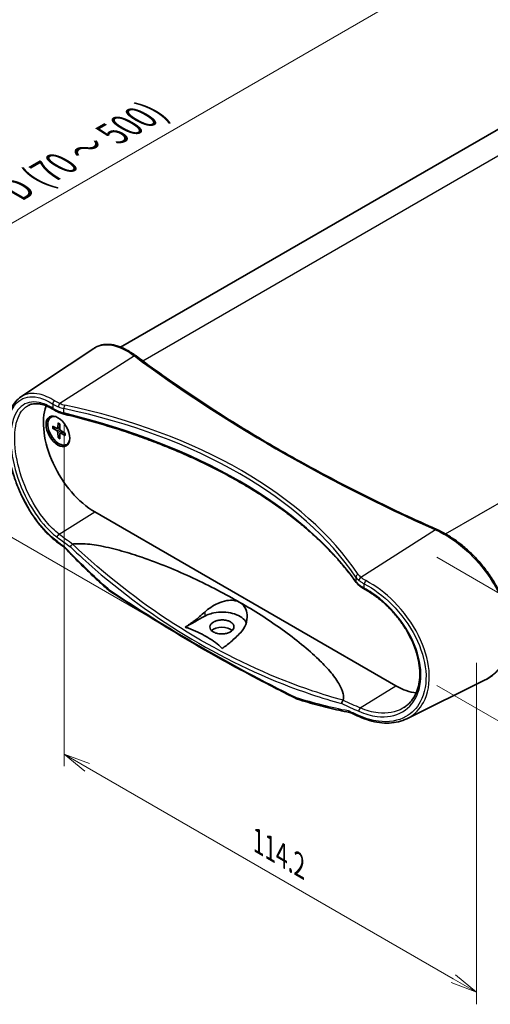
# Model space of a CAD drawing. Units: millimetres. Extents: x 0 to 3744, y 0 to 843.
# Drawn here: x 132 to 220, y 283 to 468 of the extents above; entities that cross this region are included whole.
import ezdxf

# ---------------------------------------------------------------- set-up
doc = ezdxf.new("R2010")
doc.units = ezdxf.units.MM
doc.header["$LTSCALE"] = 2
doc.layers.get('Defpoints').update_dxf_attribs({"lineweight": 25})
for name, color, linetype, lineweight in [('Dimension (ISO)', 7, 'Continuous', 18), ('Visible (ISO)', 7, 'Continuous', 35), ('Visible Narrow (ISO)', 7, 'Continuous', 25)]:
    doc.layers.add(name, color=color, linetype=linetype, lineweight=lineweight)
doc.styles.add('Note Text (TK)', font='MS PGothic.ttf')
doc.dimstyles.new('Default - Method 1b (TK)', dxfattribs={"dimscale": 2, "dimtxt": 2.5, "dimasz": 2.5, "dimexe": 1, "dimexo": 1.5, "dimgap": 1, "dimtad": 1, "dimrnd": 1e-08, "dimdsep": 46, "dimtxsty": 'Note Text (TK)', "dimblk": 'OPEN', "dimcen": 0.09, "dimdle": 5, "dimclrd": 100, "dimclre": 100, "dimclrt": 7, "dimadec": 1, "dimazin": 1, "dimtfac": 1, "dimtmove": 0, "dimatfit": 3, "dimldrblk": 'OPEN', "dimfxl": 1, "dimtolj": 1, "dimlwd": -1, "dimlwe": -1, "dimarcsym": 0})

# ---------------------------------------------------------------- blocks, each defined once
blk = doc.blocks.new('_Open')
at = {"color": 0, "linetype": 'ByBlock', "lineweight": -2}
for p, q in [((-1, 0.167), (0, 0)), ((-1, -0.167), (0, 0)), ((0, 0), (-1, 0))]:
    blk.add_line(p, q, dxfattribs=at)
blk = doc.blocks.new('*D8')
at = {"layer": 'Defpoints', "color": 0}
for p in [(140.12, 395.03), (217.55, 350.33), (217.55, 285.01)]:
    blk.add_point(p, dxfattribs=at)
at = {"layer": 'Dimension (ISO)', "color": 100}
for p, q in [((140.12, 391.57), (140.12, 327.41)), ((217.55, 346.87), (217.55, 282.7)), ((144.45, 327.21), (213.22, 287.51))]:
    blk.add_line(p, q, dxfattribs=at)
at = {"layer": 'Dimension (ISO)', "color": 100, "xscale": 5, "yscale": 5, "zscale": 5}
for p, rotation in [((140.12, 329.71), 150), ((217.55, 285.01), 330)]:
    blk.add_blockref('_Open', p, dxfattribs=dict(at, rotation=rotation))
at = {"layer": 'Dimension (ISO)', "color": 7, "insert": (175.7, 313.84), "char_height": 5, "attachment_point": 4, "rotation": 330, "style": 'Note Text (TK)'}
blk.add_mtext('\\A1;{\\Q-30.000;\\W0.816;\\H0.816x; \\fＭＳ Ｐゴシック|b0|i0;114.2}', dxfattribs=at)
blk = doc.blocks.new('*D9')
at = {"layer": 'Defpoints', "color": 0}
for p in [(207.12, 368.4), (207.12, 344.31), (243.89, 323.08)]:
    blk.add_point(p, dxfattribs=at)
at = {"layer": 'Dimension (ISO)', "color": 100}
for p, q in [((210.12, 366.66), (245.89, 346.01)), ((210.12, 342.58), (245.89, 321.93)), ((243.89, 342.17), (243.89, 328.08))]:
    blk.add_line(p, q, dxfattribs=at)
at = {"layer": 'Dimension (ISO)', "color": 100, "xscale": 5, "yscale": 5, "zscale": 5}
for p, rotation in [((243.89, 347.17), 90), ((243.89, 323.08), 270)]:
    blk.add_blockref('_Open', p, dxfattribs=dict(at, rotation=rotation))
at = {"layer": 'Dimension (ISO)', "color": 7, "insert": (239.85, 329.22), "char_height": 5, "attachment_point": 4, "rotation": 90, "style": 'Note Text (TK)'}
blk.add_mtext('\\A1;{\\Q30.000;\\W0.816;\\H0.816x; \\fＭＳ Ｐゴシック|b0|i0;35.6}', dxfattribs=at)
blk = doc.blocks.new('*D10')
at = {"layer": 'Defpoints', "color": 0}
for p in [(302.58, 429.31), (79.13, 399.91), (165.4, 350.11)]:
    blk.add_point(p, dxfattribs=at)
at = {"layer": 'Dimension (ISO)', "color": 100}
for p, q in [((299.58, 431.04), (214.31, 480.27)), ((211.98, 476.61), (83.46, 402.41)), ((162.4, 351.84), (77.13, 401.07))]:
    blk.add_line(p, q, dxfattribs=at)
at = {"layer": 'Dimension (ISO)', "color": 100, "xscale": 5, "yscale": 5, "zscale": 5}
for p, rotation in [((216.31, 479.11), 30.00000000000005), ((79.13, 399.91), 210)]:
    blk.add_blockref('_Open', p, dxfattribs=dict(at, rotation=rotation))
at = {"layer": 'Dimension (ISO)', "color": 7, "insert": (129.98, 435.14), "char_height": 5, "attachment_point": 4, "rotation": 30, "style": 'Note Text (TK)'}
blk.add_mtext('\\A1;{\\Q-30.000;\\W0.816;\\H0.816x; \\fMS PGothic|b0|i0;{\\H4.9800;D (70 ～ 500)}}', dxfattribs=at)

msp = doc.modelspace()

# ---------------------------------------------------------------- linework, layer by layer
at = {"layer": 'Visible (ISO)'}
for p, q in [((150.7245, 406.1456), (251.9852, 464.6084)), ((132.0039, 396.7956), (145.678, 405.9065)), ((137.6618, 392.98), (137.8032, 393.0616)), ((137.9398, 391.3104), (138.7808, 390.8618)), ((137.9398, 390.9222), (138.7808, 390.3996)), ((138.8879, 390.8531), (139.3249, 391.0931)), ((138.9687, 391.9044), (138.9366, 390.9518)), ((139.3049, 391.7103), (139.3369, 390.7207)), ((139.3829, 389.9957), (139.8092, 390.2541)), ((140.3338, 389.9282), (139.4927, 390.4508)), ((138.9687, 389.1401), (138.9366, 390.1297)), ((139.3049, 388.946), (139.3369, 389.8986)), ((140.3338, 389.54), (139.4927, 389.9886)), ((140.6118, 387.8704), (140.7532, 387.9521)), ((202.4515, 342.5134), (145.8829, 375.1732)), ((204.4914, 336.3539), (219.2111, 343.6368))]:
    msp.add_line(p, q, dxfattribs=at)
for centre, major_axis, ratio, start_param, end_param in [((145.8829, 386.3184), (-6.825, 11.8212), 0.57735027, 0.46494622, 2.35619449), ((139.1368, 390.4252), (1.475, -2.5548), 0.57735027, 2.61655978, 6.80821818), ((139.3068, 390.5234), (-1.575, 2.728), 0.57735027, 0.11247618, 0.67302783), ((139.2782, 390.5069), (-1.475, 2.5548), 0.57735027, 6.07359258, 6.28318531), ((138.7747, 391.0524), (0.1146, -0.1985), 0.57735027, 5.53588986, 7.03048076), ((138.7747, 390.2161), (-0.1146, 0.1985), 0.57735027, 3.96509353, 5.45968443), ((139.4989, 390.6343), (0.1146, -0.1985), 0.57735027, 3.96509353, 5.45968443), ((139.4989, 389.798), (-0.1146, 0.1985), 0.57735027, 5.53588986, 7.03048076), ((139.3068, 390.5234), (1.575, -2.728), 0.57735027, 5.61015748, 6.17070913), ((139.2782, 390.5069), (1.475, -2.5548), 0.57735027, 0, 0.20959273), ((397.6019, 472.7636), (-328.5261, 14.1765), 0.54768052, 0.68810771, 0.6939869), ((169.7585, 352.2155), (-2.264, 0), 0.57735027, 3.70293858, 5.73979386), ((202.4515, 353.6586), (6.825, -11.8212), 0.57735027, 5.49778714, 5.90248514), ((397.5479, 472.4997), (-328.4557, 14.4153), 0.54715297, 0.92679913, 0.93267863)]:
    msp.add_ellipse(centre, major_axis=major_axis, ratio=ratio, start_param=start_param, end_param=end_param, dxfattribs=at)
msp.add_ellipse((138.9533, 390.3193), major_axis=(-1.575, 2.728), ratio=0.57735027, dxfattribs=at)
for points, knots in [([(153.6322, 404.4834), (153.342, 404.7001), (153.0518, 404.902), (152.4729, 405.2748), (152.1842, 405.4458), (151.6098, 405.7555), (151.3241, 405.8942), (150.7569, 406.1382), (150.4754, 406.2435), (149.918, 406.4194), (149.642, 406.4899), (149.097, 406.5949), (148.8279, 406.6293), (148.2984, 406.6607), (148.0379, 406.6576), (147.5278, 406.6126), (147.2783, 406.5708), (146.7932, 406.4476), (146.5577, 406.3664), (146.104, 406.1651), (145.8859, 406.045), (145.678, 405.9065)], [0, 0, 0, 0, 0.13706619, 0.13706619, 0.27413238, 0.27413238, 0.41119857, 0.41119857, 0.54826477, 0.54826477, 0.68533096, 0.68533096, 0.82239715, 0.82239715, 0.95946334, 0.95946334, 1.09652953, 1.09652953, 1.23359572, 1.23359572, 1.37066192, 1.37066192, 1.37066192, 1.37066192]), ([(210.1049, 371.8797), (208.0022, 372.8153), (205.9196, 373.7671), (201.7957, 375.7023), (199.7544, 376.6857), (195.7144, 378.6837), (193.7157, 379.6982), (189.762, 381.7577), (187.807, 382.8028), (183.9419, 384.9227), (182.0318, 385.9976), (178.2577, 388.1766), (176.3936, 389.2807), (172.7126, 391.5175), (170.8957, 392.6502), (167.31, 394.9434), (165.5413, 396.104), (162.0531, 398.4523), (160.3337, 399.6401), (156.945, 402.0421), (155.2758, 403.2563), (153.6322, 404.4834)], [-0.121654569, -0.121654569, -0.121654569, -0.121654569, -0.097323655, -0.097323655, -0.072992741, -0.072992741, -0.048661828, -0.048661828, -0.024330914, -0.024330914, 0, 0, 0.024330914, 0.024330914, 0.048661828, 0.048661828, 0.072992741, 0.072992741, 0.097323655, 0.097323655, 0.121654569, 0.121654569, 0.121654569, 0.121654569]), ([(138.9013, 369.4466), (138.6284, 369.6459), (138.3569, 369.8597), (137.8178, 370.3152), (137.5502, 370.557), (137.0206, 371.0665), (136.7586, 371.3343), (136.2418, 371.894), (135.9871, 372.1858), (135.4864, 372.7915), (135.2405, 373.1054), (134.7588, 373.7526), (134.5232, 374.0861), (134.0634, 374.7702), (133.8394, 375.1209), (133.4041, 375.8369), (133.1929, 376.2022), (132.7846, 376.945), (132.5875, 377.3225), (132.2083, 378.0868), (132.0263, 378.4736), (131.6782, 379.2541), (131.5121, 379.6477), (131.1968, 380.439), (131.0475, 380.8367), (130.7664, 381.6338), (130.6346, 382.0331), (130.3889, 382.8307), (130.2751, 383.2291), (130.0659, 384.0224), (129.9706, 384.4174), (129.7987, 385.2018), (129.7222, 385.5912), (129.5884, 386.3623), (129.5311, 386.7439), (129.4359, 387.4974), (129.398, 387.8692), (129.3419, 388.6012), (129.3238, 388.9612), (129.3074, 389.6677), (129.3092, 390.0141), (129.333, 390.6914), (129.355, 391.0223), (129.4196, 391.6666), (129.4621, 391.98), (129.5678, 392.5874), (129.631, 392.8813), (129.7783, 393.4474), (129.8623, 393.7195), (130.0508, 394.2394), (130.1553, 394.4873), (130.4863, 395.165), (130.7393, 395.5634), (131.3186, 396.2592), (131.645, 396.5565), (132.0039, 396.7956)], [0, 0, 0, 0, 0.12807828, 0.12807828, 0.25628753, 0.25628753, 0.38453052, 0.38453052, 0.51271046, 0.51271046, 0.64074755, 0.64074755, 0.76857658, 0.76857658, 0.89614145, 0.89614145, 1.02338482, 1.02338482, 1.15025675, 1.15025675, 1.2767245, 1.2767245, 1.40276824, 1.40276824, 1.52837649, 1.52837649, 1.65355136, 1.65355136, 1.77832525, 1.77832525, 1.90275724, 1.90275724, 2.02692554, 2.02692554, 2.15092032, 2.15092032, 2.27484622, 2.27484622, 2.39882497, 2.39882497, 2.52297521, 2.52297521, 2.64739826, 2.64739826, 2.77214751, 2.77214751, 2.89717802, 2.89717802, 3.02227783, 3.02227783, 3.14697337, 3.14697337, 3.38136333, 3.38136333, 3.61575329, 3.61575329, 3.61575329, 3.61575329]), ([(133.3638, 395.1739), (133.6025, 395.2984), (133.8563, 395.3891), (134.3982, 395.5034), (134.6864, 395.5267), (135.2975, 395.5018), (135.6203, 395.4535), (136.2952, 395.2817), (136.6472, 395.1583), (137.3726, 394.8362), (137.7458, 394.6375), (138.1255, 394.4024)], [3.449530576, 3.449530576, 3.449530576, 3.449530576, 3.644839282, 3.644839282, 3.840147988, 3.840147988, 4.035456695, 4.035456695, 4.230765401, 4.230765401, 4.426074107, 4.426074107, 4.426074107, 4.426074107]), ([(138.1255, 394.4024), (138.1843, 394.3659), (138.245, 394.3299), (138.3699, 394.2588), (138.4341, 394.2238), (138.5658, 394.1546), (138.6334, 394.1204), (138.7718, 394.0532), (138.8426, 394.02), (138.9872, 393.9548), (139.061, 393.9228), (139.1362, 393.8913)], [0, 0, 0, 0, 0.026225772, 0.026225772, 0.052451543, 0.052451543, 0.078677315, 0.078677315, 0.104903086, 0.104903086, 0.131128858, 0.131128858, 0.131128858, 0.131128858]), ([(139.1362, 393.8913), (139.1997, 393.8648), (139.264, 393.8391), (139.3945, 393.7896), (139.4606, 393.7658), (139.5944, 393.7199), (139.6621, 393.6978), (139.7989, 393.6556), (139.868, 393.6355), (140.0077, 393.597), (140.0782, 393.5787), (140.1492, 393.5614)], [0.16496996, 0.16496996, 0.16496996, 0.16496996, 0.212647944, 0.212647944, 0.260325928, 0.260325928, 0.308003913, 0.308003913, 0.355681897, 0.355681897, 0.403359881, 0.403359881, 0.403359881, 0.403359881]), ([(194.9759, 361.9364), (194.4835, 362.6292), (193.9661, 363.3174), (192.8823, 364.6829), (192.3159, 365.3603), (191.1349, 366.7033), (190.5203, 367.3688), (189.244, 368.687), (188.5822, 369.3395), (187.2125, 370.6306), (186.5046, 371.2691), (185.0438, 372.5309), (184.2909, 373.1542), (182.7413, 374.3846), (181.9446, 374.9916), (180.3087, 376.1885), (179.4695, 376.7783), (177.7499, 377.9396), (176.8696, 378.5111), (175.0692, 379.6349), (174.1492, 380.1872), (172.271, 381.2716), (171.3128, 381.8037), (169.3597, 382.8469), (168.3649, 383.358), (166.3402, 384.3581), (165.3104, 384.8473), (163.2174, 385.8028), (162.1543, 386.2691), (159.9964, 387.1784), (158.9017, 387.6212), (156.6825, 388.4827), (155.5581, 388.9013), (153.2812, 389.7135), (152.1288, 390.1071), (149.2152, 391.0592), (147.4378, 391.6016), (143.8309, 392.6267), (142.0014, 393.1094), (140.1492, 393.5614)], [-0.403359881, -0.403359881, -0.403359881, -0.403359881, -0.363023893, -0.363023893, -0.322687905, -0.322687905, -0.282351917, -0.282351917, -0.242015929, -0.242015929, -0.201679941, -0.201679941, -0.161343952, -0.161343952, -0.121007964, -0.121007964, -0.080671976, -0.080671976, -0.040335988, -0.040335988, 0, 0, 0.040335988, 0.040335988, 0.080671976, 0.080671976, 0.121007964, 0.121007964, 0.161343952, 0.161343952, 0.201679941, 0.201679941, 0.242015929, 0.242015929, 0.282351917, 0.282351917, 0.342855899, 0.342855899, 0.403359881, 0.403359881, 0.403359881, 0.403359881]), ([(138.039, 390.9064), (138.0293, 390.9046), (138.0183, 390.9037), (137.9967, 390.904), (137.9826, 390.9059), (137.9604, 390.9118), (137.9483, 390.9169), (137.9398, 390.9222)], [0.0328702525, 0.0328702525, 0.0328702525, 0.0328702525, 0.0357569059, 0.0357569059, 0.0393543079, 0.0393543079, 0.0429845807, 0.0429845807, 0.0429845807, 0.0429845807]), ([(138.9913, 391.8585), (138.9898, 391.859), (138.9885, 391.8597), (138.9814, 391.8638), (138.976, 391.8703), (138.97, 391.8844), (138.9684, 391.8947), (138.9687, 391.9044)], [0.03499020452, 0.03499020452, 0.03499020452, 0.03499020452, 0.03575690594, 0.03575690594, 0.03935430794, 0.03935430794, 0.04298458067, 0.04298458067, 0.04298458067, 0.04298458067]), ([(138.9913, 391.8584), (139.0129, 391.8497), (139.0347, 391.84), (139.0786, 391.8192), (139.1006, 391.808), (139.1449, 391.7839), (139.1672, 391.7711), (139.2118, 391.7439), (139.2341, 391.7295), (139.2729, 391.7032), (139.2894, 391.6915), (139.3059, 391.6795)], [1.423599988, 1.423599988, 1.423599988, 1.423599988, 1.482273802, 1.482273802, 1.540947617, 1.540947617, 1.599621432, 1.599621432, 1.658295247, 1.658295247, 1.701690567, 1.701690567, 1.701690567, 1.701690567]), ([(138.9687, 389.1401), (138.9684, 389.1501), (138.97, 389.1631), (138.976, 389.1853), (138.9814, 389.1985), (138.9919, 389.2174), (138.9983, 389.2264), (139.0046, 389.2339)], [0.0143401117, 0.0143401117, 0.0143401117, 0.0143401117, 0.0179703845, 0.0179703845, 0.0215677865, 0.0215677865, 0.0244544399, 0.0244544399, 0.0244544399, 0.0244544399]), ([(140.3338, 389.54), (140.3252, 389.5446), (140.3171, 389.5512), (140.3079, 389.5634), (140.305, 389.5713), (140.3049, 389.5795), (140.305, 389.581), (140.3053, 389.5826)], [0.01434011174, 0.01434011174, 0.01434011174, 0.01434011174, 0.01797038446, 0.01797038446, 0.02156778647, 0.02156778647, 0.02233448789, 0.02233448789, 0.02233448789, 0.02233448789]), ([(140.3076, 389.9445), (140.3098, 389.9242), (140.3116, 389.9041), (140.315, 389.8573), (140.3163, 389.8308), (140.3176, 389.7786), (140.3176, 389.7529), (140.3162, 389.7025), (140.3149, 389.6778), (140.311, 389.6294), (140.3084, 389.6057), (140.3052, 389.5826)], [3.010698413, 3.010698413, 3.010698413, 3.010698413, 3.054093734, 3.054093734, 3.112767548, 3.112767548, 3.171441363, 3.171441363, 3.230115178, 3.230115178, 3.288788993, 3.288788993, 3.288788993, 3.288788993]), ([(219.2111, 343.6368), (219.4862, 343.7729), (219.7522, 343.9241), (220.2624, 344.2551), (220.5067, 344.4347), (220.9724, 344.8207), (221.1939, 345.0271), (221.6129, 345.4657), (221.8105, 345.6978), (222.1808, 346.1864), (222.3535, 346.443), (222.673, 346.9791), (222.8197, 347.2587), (223.0863, 347.8394), (223.206, 348.1406), (223.4176, 348.7627), (223.5093, 349.0837), (223.6641, 349.7433), (223.727, 350.082), (223.8237, 350.7749), (223.8572, 351.1292), (223.8948, 351.8511), (223.8987, 352.2186), (223.8767, 352.9647), (223.8509, 353.3432), (223.7696, 354.1088), (223.7141, 354.4959), (223.5739, 355.2765), (223.4891, 355.6699), (223.291, 356.4606), (223.1775, 356.858), (222.9226, 357.6544), (222.7811, 358.0534), (222.4711, 358.8507), (222.3025, 359.2491), (221.9392, 360.0427), (221.7445, 360.438), (221.3303, 361.2232), (221.1107, 361.6131), (220.6481, 362.3851), (220.405, 362.7672), (219.8971, 363.5212), (219.6322, 363.8931), (219.0822, 364.6244), (218.7971, 364.9838), (218.2088, 365.6876), (217.9055, 366.032), (217.2829, 366.7036), (216.9635, 367.0309), (216.3108, 367.6659), (215.9775, 367.9737), (215.2992, 368.568), (214.9542, 368.8543), (214.2549, 369.4036), (213.9007, 369.6666), (212.9808, 370.3104), (212.4103, 370.6726), (211.2613, 371.3287), (210.6829, 371.6225), (210.1049, 371.8797)], [1.24700321, 1.24700321, 1.24700321, 1.24700321, 1.37613885, 1.37613885, 1.50448936, 1.50448936, 1.63234228, 1.63234228, 1.76002741, 1.76002741, 1.88784541, 1.88784541, 2.0160197, 2.0160197, 2.14467375, 2.14467375, 2.27384766, 2.27384766, 2.4035263, 2.4035263, 2.53366167, 2.53366167, 2.6641962, 2.6641962, 2.79509138, 2.79509138, 2.92633014, 2.92633014, 3.05791179, 3.05791179, 3.18985699, 3.18985699, 3.32219524, 3.32219524, 3.45494927, 3.45494927, 3.58813777, 3.58813777, 3.72177632, 3.72177632, 3.85586749, 3.85586749, 3.99039135, 3.99039135, 4.12531048, 4.12531048, 4.26058399, 4.26058399, 4.39616487, 4.39616487, 4.53199554, 4.53199554, 4.6680075, 4.6680075, 4.80413727, 4.80413727, 5.01816403, 5.01816403, 5.23219079, 5.23219079, 5.23219079, 5.23219079]), ([(140.3646, 368.3384), (140.3462, 368.358), (140.3278, 368.377), (140.2911, 368.4136), (140.2729, 368.4311), (140.2366, 368.4648), (140.2186, 368.4809), (140.183, 368.5115), (140.1655, 368.526), (140.1308, 368.5534), (140.1138, 368.5663), (140.0972, 368.5783)], [0, 0, 0, 0, 0.0110567613, 0.0110567613, 0.0221135225, 0.0221135225, 0.0331702838, 0.0331702838, 0.0442270451, 0.0442270451, 0.0552838063, 0.0552838063, 0.0552838063, 0.0552838063]), ([(148.4346, 360.5253), (147.8793, 361.0123), (147.3273, 361.506), (146.2301, 362.507), (145.6848, 363.0143), (144.6014, 364.0423), (144.0631, 364.5631), (142.9938, 365.6183), (142.4628, 366.1527), (141.4081, 367.2352), (140.8844, 367.7833), (140.3646, 368.3384)], [0, 0, 0, 0, 0.25800529, 0.25800529, 0.51601057, 0.51601057, 0.77401586, 0.77401586, 1.03202114, 1.03202114, 1.29002643, 1.29002643, 1.29002643, 1.29002643]), ([(141.324, 368.604), (141.324, 368.6048), (141.3241, 368.6057), (141.3276, 368.6492), (141.3381, 368.6948), (141.3724, 368.7883), (141.396, 368.8355), (141.4592, 368.9353), (141.5004, 368.9864), (141.5922, 369.0769), (141.6419, 369.1155), (141.6925, 369.1452)], [-0.0003177898, -0.0003177898, -0.0003177898, -0.0003177898, 0, 0, 0.0165586855, 0.0165586855, 0.0331054414, 0.0331054414, 0.0526334484, 0.0526334484, 0.0721033029, 0.0721033029, 0.0721033029, 0.0721033029]), ([(141.6925, 369.1452), (141.6934, 369.1457), (141.6943, 369.1462), (141.7012, 369.1499), (141.7078, 369.1526), (141.7222, 369.1568), (141.7299, 369.1583), (141.7379, 369.1593)], [0.3478222685, 0.3478222685, 0.3478222685, 0.3478222685, 0.34836914863, 0.34836914863, 0.3520584136, 0.3520584136, 0.35599887562, 0.35599887562, 0.35599887562, 0.35599887562]), ([(141.7379, 369.1593), (141.8697, 369.1752), (142.0018, 369.1876), (142.6106, 369.2335), (143.1978, 369.2316), (144.7403, 369.1548), (145.9713, 368.9783), (148.2556, 368.5493), (149.6162, 368.2186), (152.272, 367.4734), (153.5677, 367.0595), (157.8926, 365.5772), (161.1908, 364.2243), (167.494, 361.2899), (170.4975, 359.7073), (173.1172, 358.1948)], [0.19309578, 0.19309578, 0.19309578, 0.19309578, 0.22966235, 0.22966235, 0.37659973, 0.37659973, 0.69569922, 0.69569922, 1.10231002, 1.10231002, 1.50892082, 1.50892082, 2.62036723, 2.62036723, 3.73181365, 3.73181365, 3.73181365, 3.73181365]), ([(194.9759, 361.9364), (195.0088, 361.8901), (195.0433, 361.8447), (195.1156, 361.7553), (195.1534, 361.7115), (195.2319, 361.6253), (195.2727, 361.583), (195.3572, 361.5), (195.4009, 361.4593), (195.4911, 361.3796), (195.5376, 361.3405), (195.5854, 361.3023)], [-0.403359881, -0.403359881, -0.403359881, -0.403359881, -0.355681897, -0.355681897, -0.308003913, -0.308003913, -0.260325928, -0.260325928, -0.212647944, -0.212647944, -0.16496996, -0.16496996, -0.16496996, -0.16496996]), ([(195.5854, 361.3023), (195.6419, 361.2571), (195.7003, 361.2124), (195.8206, 361.124), (195.8826, 361.0804), (196.0099, 360.994), (196.0753, 360.9514), (196.2094, 360.8671), (196.278, 360.8255), (196.4183, 360.7435), (196.49, 360.7031), (196.5631, 360.6633)], [0, 0, 0, 0, 0.026225772, 0.026225772, 0.052451543, 0.052451543, 0.078677315, 0.078677315, 0.104903086, 0.104903086, 0.131128858, 0.131128858, 0.131128858, 0.131128858]), ([(196.5631, 360.6633), (197.1515, 360.3427), (197.7387, 359.9765), (198.8962, 359.1608), (199.4666, 358.7111), (200.5736, 357.7395), (201.1103, 357.2176), (202.1339, 356.1156), (202.621, 355.5355), (203.5308, 354.3333), (203.9538, 353.7114), (204.7236, 352.4424), (205.0708, 351.7955), (205.6802, 350.4939), (205.9428, 349.8394), (206.3775, 348.5393), (206.5499, 347.8937), (206.8016, 346.6265), (206.8812, 346.0049), (206.947, 344.7994), (206.9331, 344.2154), (206.8137, 343.0966), (206.7075, 342.5621), (206.4055, 341.5522), (206.2084, 341.0777), (205.7263, 340.1975), (205.4395, 339.7936), (204.9362, 339.2387), (204.7469, 339.0561), (204.3466, 338.7186), (204.1356, 338.5636), (203.9144, 338.423)], [0, 0, 0, 0, 0.23109281, 0.23109281, 0.46285548, 0.46285548, 0.69485625, 0.69485625, 0.92653705, 0.92653705, 1.15733931, 1.15733931, 1.38685163, 1.38685163, 1.6148623, 1.6148623, 1.84152702, 1.84152702, 2.06733739, 2.06733739, 2.2932481, 2.2932481, 2.5207125, 2.5207125, 2.75167145, 2.75167145, 2.98804562, 2.98804562, 3.1171053, 3.1171053, 3.24616497, 3.24616497, 3.24616497, 3.24616497]), ([(148.5449, 360.4402), (148.5371, 360.4455), (148.5293, 360.4508), (148.5141, 360.4617), (148.5065, 360.4672), (148.4917, 360.4784), (148.4843, 360.4841), (148.4698, 360.4956), (148.4627, 360.5015), (148.4485, 360.5133), (148.4415, 360.5193), (148.4346, 360.5253)], [0, 0, 0, 0, 0.00183649715, 0.00183649715, 0.0036729943, 0.0036729943, 0.00550949145, 0.00550949145, 0.00734598859, 0.00734598859, 0.00918248574, 0.00918248574, 0.00918248574, 0.00918248574]), ([(148.5449, 360.4402), (150.7126, 358.983), (152.9185, 357.5448), (157.4046, 354.7077), (159.6849, 353.3089), (164.3175, 350.5518), (166.67, 349.1937), (171.4449, 346.5192), (173.8674, 345.2029), (178.7802, 342.6134), (181.2706, 341.3402), (183.7937, 340.0891)], [4.636590406, 4.636590406, 4.636590406, 4.636590406, 4.666909836, 4.666909836, 4.697229266, 4.697229266, 4.727548695, 4.727548695, 4.757868125, 4.757868125, 4.788187554, 4.788187554, 4.788187554, 4.788187554]), ([(166.519, 356.377), (166.858, 356.6932), (167.2377, 356.9907), (168.0714, 357.5437), (168.527, 357.7957), (169.5392, 358.2442), (170.1013, 358.4259), (171.1349, 358.6036), (171.606, 358.6208), (172.3449, 358.5123), (172.624, 358.4329), (172.963, 358.2789), (173.0414, 358.2386), (173.1172, 358.1948)], [-1.545604387, -1.545604387, -1.545604387, -1.545604387, -1.397958825, -1.397958825, -1.243087436, -1.243087436, -1.063429414, -1.063429414, -0.908368829, -0.908368829, -0.805146901, -0.805146901, -0.772733351, -0.772733351, -0.772733351, -0.772733351]), ([(173.1172, 358.1948), (173.259, 358.1129), (173.3917, 358.019), (173.7429, 357.7173), (173.933, 357.4849), (174.3194, 356.8191), (174.4548, 356.3539), (174.5453, 355.2735), (174.4518, 354.6502), (174.0105, 353.4954), (173.6754, 352.9627), (173.2324, 352.501)], [-0.772733351, -0.772733351, -0.772733351, -0.772733351, -0.712113652, -0.712113652, -0.59932735, -0.59932735, -0.423298612, -0.423298612, -0.206663433, -0.206663433, 0, 0, 0, 0]), ([(173.1172, 358.1948), (175.7369, 356.6823), (178.487, 354.9431), (183.6107, 351.2802), (185.9862, 349.3573), (188.6129, 346.8261), (189.3494, 346.0668), (190.6862, 344.5068), (191.2855, 343.706), (192.0805, 342.3571), (192.4174, 341.6284), (192.5981, 340.7103), (192.621, 340.3599), (192.5648, 339.995), (192.5485, 339.9158), (192.5263, 339.8365)], [3.73181365, 3.73181365, 3.73181365, 3.73181365, 4.84326007, 4.84326007, 5.95470648, 5.95470648, 6.36131728, 6.36131728, 6.76792808, 6.76792808, 7.08702757, 7.08702757, 7.23396495, 7.23396495, 7.27053151, 7.27053151, 7.27053151, 7.27053151]), ([(162.8376, 353.5455), (163.4131, 353.899), (164.0063, 354.3047), (165.2551, 355.2531), (165.9088, 355.8076), (166.519, 356.377)], [2.931354927, 2.931354927, 2.931354927, 2.931354927, 3.155848667, 3.155848667, 3.410266205, 3.410266205, 3.410266205, 3.410266205]), ([(166.519, 355.5984), (166.7145, 355.7074), (166.9252, 355.8067), (167.4807, 356.0263), (167.8384, 356.1326), (168.8095, 356.3369), (169.44, 356.3916), (170.6552, 356.3551), (171.2298, 356.2737), (172.291, 355.9931), (172.7694, 355.7973), (173.6098, 355.295), (173.9518, 354.9861), (174.2397, 354.5586), (174.291, 354.4693), (174.3342, 354.3787)], [0.558035812, 0.558035812, 0.558035812, 0.558035812, 0.638389209, 0.638389209, 0.757505524, 0.757505524, 0.946477069, 0.946477069, 1.122877992, 1.122877992, 1.297639591, 1.297639591, 1.485672015, 1.485672015, 1.534232275, 1.534232275, 1.534232275, 1.534232275]), ([(169.7994, 349.5261), (169.6846, 349.6569), (169.559, 349.784), (168.7469, 350.5539), (167.7158, 351.2569), (165.8355, 352.3425), (164.6178, 352.9378), (163.2844, 353.4067), (163.0642, 353.4792), (162.8376, 353.5455)], [1.572055135, 1.572055135, 1.572055135, 1.572055135, 1.641565334, 1.641565334, 2.040447633, 2.040447633, 2.439329932, 2.439329932, 2.508840131, 2.508840131, 2.508840131, 2.508840131]), ([(171.3488, 354.5322), (171.559, 354.4108), (171.7255, 354.2658), (171.9514, 353.9456), (172.0089, 353.7736), (172.0064, 353.4455), (171.9593, 353.2924), (171.7922, 353.025), (171.686, 352.9098), (171.4241, 352.7035), (171.2712, 352.6129), (170.9026, 352.4483), (170.6835, 352.3797), (170.1643, 352.2755), (169.8623, 352.2521), (169.2841, 352.2755), (169.0125, 352.3172), (168.5095, 352.4579), (168.2827, 352.556), (167.8934, 352.8038), (167.739, 352.9538), (167.5394, 353.2813), (167.4962, 353.4556), (167.5267, 353.7917), (167.5912, 353.9505), (167.7958, 354.2233), (167.9207, 354.3389), (168.2132, 354.5363), (168.3754, 354.6191), (168.7488, 354.7616), (168.9607, 354.818), (169.469, 354.9018), (169.7673, 354.9154), (170.3336, 354.8756), (170.5976, 354.8271), (171.0263, 354.6932), (171.1979, 354.6193), (171.3488, 354.5322)], [0, 0, 0, 0, 0.08918896, 0.08918896, 0.17823853, 0.17823853, 0.25695766, 0.25695766, 0.32306696, 0.32306696, 0.38735363, 0.38735363, 0.4608169, 0.4608169, 0.55108592, 0.55108592, 0.63496937, 0.63496937, 0.7194192, 0.7194192, 0.80866636, 0.80866636, 0.89788173, 0.89788173, 0.98016329, 0.98016329, 1.0490898, 1.0490898, 1.1127099, 1.1127099, 1.18168507, 1.18168507, 1.27048049, 1.27048049, 1.35314595, 1.35314595, 1.41715772, 1.41715772, 1.41715772, 1.41715772]), ([(173.2324, 352.501), (172.6634, 351.9079), (172.0538, 351.3279), (170.8893, 350.3308), (170.3361, 349.902), (169.7994, 349.5261)], [2.202265414, 2.202265414, 2.202265414, 2.202265414, 2.456682952, 2.456682952, 2.681176692, 2.681176692, 2.681176692, 2.681176692]), ([(183.9327, 340.0325), (183.9229, 340.0357), (183.9133, 340.0389), (183.8942, 340.0457), (183.8847, 340.0493), (183.866, 340.0566), (183.8567, 340.0604), (183.8384, 340.0682), (183.8293, 340.0722), (183.8114, 340.0805), (183.8025, 340.0848), (183.7937, 340.0891)], [0, 0, 0, 0, 0.00183649715, 0.00183649715, 0.0036729943, 0.0036729943, 0.00550949145, 0.00550949145, 0.00734598859, 0.00734598859, 0.00918248574, 0.00918248574, 0.00918248574, 0.00918248574]), ([(193.7256, 337.5381), (193.0691, 337.6616), (192.4131, 337.7941), (191.1022, 338.0763), (190.4473, 338.2262), (189.1392, 338.5428), (188.4859, 338.7095), (187.1813, 339.0596), (186.53, 339.2429), (185.2296, 339.6256), (184.5805, 339.8251), (183.9327, 340.0325)], [0, 0, 0, 0, 0.25800562, 0.25800562, 0.51601123, 0.51601123, 0.77401685, 0.77401685, 1.03202246, 1.03202246, 1.29002808, 1.29002808, 1.29002808, 1.29002808]), ([(192.5073, 339.8073), (192.4677, 339.7711), (192.4304, 339.7255), (192.3645, 339.6201), (192.3365, 339.5613), (192.2971, 339.4477), (192.284, 339.3945), (192.2689, 339.2899), (192.267, 339.2393), (192.2708, 339.1916), (192.2709, 339.1907), (192.2709, 339.1898)], [0, 0, 0, 0, 0.0194670461, 0.0194670461, 0.0389922363, 0.0389922363, 0.0555366472, 0.0555366472, 0.0720929862, 0.0720929862, 0.0724106464, 0.0724106464, 0.0724106464, 0.0724106464]), ([(192.5263, 339.8365), (192.5241, 339.8286), (192.5199, 339.8206), (192.5112, 339.811), (192.5093, 339.8091), (192.5073, 339.8073)], [0, 0, 0, 0, 0.00401370973, 0.00401370973, 0.00501899257, 0.00501899257, 0.00501899257, 0.00501899257]), ([(194.0366, 337.4357), (194.0146, 337.4459), (193.9928, 337.4554), (193.9495, 337.473), (193.9281, 337.4812), (193.8858, 337.4961), (193.865, 337.5029), (193.8239, 337.5152), (193.8036, 337.5207), (193.764, 337.5304), (193.7445, 337.5346), (193.7256, 337.5381)], [0, 0, 0, 0, 0.0110567613, 0.0110567613, 0.0221135225, 0.0221135225, 0.0331702838, 0.0331702838, 0.0442270451, 0.0442270451, 0.0552838063, 0.0552838063, 0.0552838063, 0.0552838063]), ([(204.4914, 336.3539), (203.9925, 336.107), (203.4618, 335.9136), (202.3523, 335.6374), (201.7735, 335.5546), (200.5827, 335.4997), (199.9707, 335.5275), (198.7272, 335.6917), (198.0958, 335.828), (196.8273, 336.2051), (196.1901, 336.4458), (195.5566, 336.7359)], [3.59995413, 3.59995413, 3.59995413, 3.59995413, 3.83348692, 3.83348692, 4.06701971, 4.06701971, 4.30055249, 4.30055249, 4.53408528, 4.53408528, 4.76761807, 4.76761807, 4.76761807, 4.76761807])]:
    msp.add_open_spline(points, degree=3, knots=knots, dxfattribs=at)
for points, weights in [([(138.039, 390.9064), (138.3011, 390.9559), (138.5255, 390.998)], [1.0028781703, 1.01621166952, 1.02362697902]), ([(139.3272, 389.6094), (139.1785, 389.4361), (139.0046, 389.2339)], [1.02362697902, 1.01621166952, 1.0028781703])]:
    msp.add_rational_spline(points, weights, degree=2, dxfattribs=at)
msp.add_open_spline([(162.8376, 353.5455), (164.063, 354.2288), (165.2916, 354.914), (166.519, 355.5984)], degree=3, dxfattribs=at)
at = {"layer": 'Visible Narrow (ISO)'}
for p, q in [((154.8813, 403.557), (258.3632, 463.3022)), ((211.7315, 371.0597), (314.8058, 430.5697)), ((153.3146, 404.4798), (139.3107, 395.5472)), ((137.9935, 395.4494), (137.9935, 394.6506)), ((140.0814, 393.7792), (140.0814, 394.5983)), ((138.7808, 390.3996), (139.3366, 390.7312)), ((138.9366, 390.9518), (139.3225, 391.1666)), ((138.9366, 390.1297), (139.5017, 390.4452)), ((139.4927, 389.9886), (139.8717, 390.2153)), ((139.1839, 371.0354), (145.8829, 375.1732)), ((209.8831, 371.8199), (195.8792, 362.8873)), ((194.9195, 362.9374), (194.9195, 362.1184)), ((196.496, 360.8742), (196.496, 361.673)), ((166.519, 356.377), (166.519, 355.5984)), ((195.7524, 338.3756), (202.4515, 342.5134))]:
    msp.add_line(p, q, dxfattribs=at)
for centre, major_axis, ratio, start_param, end_param in [((153.3331, 404.0828), (0.2991, 0.4007), 0.63946253, 0, 0.90954906), ((412.9473, 535.7191), (329.473, 15.7902), 0.60672809, 3.77626668, 4.01957582), ((138.3887, 395.6263), (-0.27, -0.4208), 0.68800364, 4.01448154, 5.52271655), ((138.3887, 394.8274), (-0.2633, -0.4251), 0.69663727, 5.51167364, 6.28318531), ((139.3292, 395.1502), (-0.1873, -0.4636), 0.47964896, 3.90517395, 5.42432191), ((139.3292, 394.3526), (-0.193, -0.4613), 0.471379, 5.43017619, 6.28318531), ((141.9454, 397.454), (4.9983, 0.2144), 0.60387682, 4.0660656, 4.30445552), ((141.9454, 396.3399), (-4.9995, 0.132), 0.5589372, 0.96512052, 1.20351044), ((141.9269, 397.851), (-4.4981, -0.2156), 0.60672809, 0.92129855, 1.15968847), ((140.2678, 394.8661), (-0.1046, -0.4889), 0.31620975, 3.83556158, 5.35820344), ((103.2509, 337.7656), (98.7486, 4.7579), 0.60687184, 0.35280641, 1.15952617), ((103.2324, 338.1626), (-99.2488, -4.7566), 0.60672809, 3.49456137, 4.30128113), ((140.2678, 394.0471), (-0.1185, -0.4857), 0.29645874, 5.36698384, 6.28318531), ((103.2509, 343.4582), (-98.7776, 2.9015), 0.55675532, 3.53998379, 4.34670355), ((139.1368, 390.4252), (0.8547, -1.4804), 0.57735027, 3.78748494, 4.06649669), ((139.1744, 390.4469), (-0.8117, 1.406), 0.57735027, 0.66832916, 0.93382953), ((139.1368, 390.4252), (-0.8547, 1.4804), 0.57735027, 5.35828127, 5.63729302), ((139.1368, 390.4252), (0.8547, -1.4804), 0.57735027, 5.35828127, 5.63729302), ((139.1744, 390.4469), (-0.8117, 1.406), 0.57735027, 2.20776312, 2.47326349), ((139.1368, 390.4252), (-0.8547, 1.4804), 0.57735027, 3.78748494, 4.06649669), ((209.9016, 371.4229), (0.2033, 0.4568), 0.50668068, 0, 0.78074142), ((139.1962, 370.6345), (0.2986, 0.4011), 0.64087454, 0.89130923, 2.42745864), ((398.1166, 496.7624), (329.0548, 10.2981), 0.59710497, 3.78627936, 3.79862521), ((398.1042, 497.1632), (-328.5547, -10.2987), 0.59713441, 0.64465632, 0.65717779), ((139.1962, 369.8503), (-0.2949, -0.4038), 0.64700439, 5.56317147, 6.28318531), ((398.1166, 472.7212), (-329.021, 14.1796), 0.54642714, 0.68691613, 0.69279272), ((140.3898, 368.9837), (-0.2927, -0.4054), 0.6438634, 5.55965133, 6.28318531), ((140.7295, 368.6801), (-0.3649, -0.3418), 0.47421966, 5.66865974, 6.28318531), ((195.3835, 363.045), (-0.4145, -0.2797), 0.74559843, 4.28616447, 5.80880633), ((199.5591, 364.1907), (4.9983, 0.2144), 0.60387682, 3.49773576, 3.73612568), ((199.5406, 364.5877), (-4.4981, -0.2156), 0.60672809, 0.35296871, 0.59135863), ((195.8977, 362.4903), (0.3171, 0.3866), 0.65933236, 0.93912408, 2.45827204), ((148.7643, 360.9013), (-0.3297, -0.3759), 0.51862453, 5.61190829, 6.28318531), ((148.8238, 360.8552), (-0.279, -0.415), 0.61941294, 5.53867059, 6.28318531), ((398.1166, 484.4663), (-329.1122, 0), 0.57735027, 0.70959959, 0.86119674), ((195.3835, 362.226), (-0.4075, -0.2897), 0.76547433, 5.79042108, 6.28318531), ((199.5591, 363.0766), (-4.9995, 0.132), 0.5589372, 0.39679068, 0.6351806), ((195.8977, 361.6927), (-0.3123, -0.3904), 0.66762577, 5.59179527, 6.28318531), ((196.8023, 361.1023), (-0.2392, -0.4391), 0.44385764, 5.47914047, 6.28318531), ((196.8023, 361.9012), (-0.2333, -0.4422), 0.45411739, 3.96488013, 5.47311514), ((184.0158, 340.5371), (-0.2221, -0.448), 0.53197207, 5.46265458, 6.28318531), ((184.0852, 340.5087), (-0.1525, -0.4762), 0.61774347, 5.37585103, 6.28318531), ((398.1166, 496.7624), (329.0548, 10.2981), 0.59710497, 4.01798676, 4.0303326), ((398.1042, 497.1632), (-328.5547, -10.2987), 0.59713441, 0.87618809, 0.88870956), ((193.818, 338.0295), (-0.0924, -0.4914), 0.63623171, 5.30597749, 6.28318531), ((194.2467, 337.8894), (-0.2101, -0.4537), 0.5030358, 5.44871664, 6.28318531), ((398.1166, 472.7212), (-329.021, 14.1796), 0.54642714, 0.92509278, 0.93096937), ((195.7648, 337.9747), (0.204, 0.4565), 0.50522927, 0.76419498, 2.30034439), ((195.7648, 337.1905), (-0.2081, -0.4546), 0.49908646, 5.44652916, 6.28318531)]:
    msp.add_ellipse(centre, major_axis=major_axis, ratio=ratio, start_param=start_param, end_param=end_param, dxfattribs=at)
for points, knots in [([(145.6781, 405.9062), (146.4437, 406.4154), (147.3482, 406.6468), (149.2727, 406.539), (150.2775, 406.2441), (151.9748, 405.3935), (152.6429, 404.9775), (153.3146, 404.4798)], [-1.37066192, -1.37066192, -1.37066192, -1.37066192, -0.82210025, -0.82210025, -0.31619241, -0.31619241, 0, 0, 0, 0]), ([(138.8023, 369.6726), (137.4004, 370.6963), (136.0172, 372.1383), (133.38, 375.7993), (132.1637, 378.0908), (130.3831, 382.7439), (129.7931, 385.0941), (129.2784, 389.5342), (129.3921, 391.5968), (130.2403, 394.4245), (130.8252, 395.3798), (132.5526, 396.7791), (133.8037, 397.014), (136.0921, 396.4857), (137.0326, 396.0661), (137.9935, 395.4494)], [0, 0, 0, 0, 0.68192748, 0.68192748, 1.44679183, 1.44679183, 2.17788042, 2.17788042, 2.94792057, 2.94792057, 3.54233572, 3.54233572, 4.29634669, 4.29634669, 4.76760355, 4.76760355, 4.76760355, 4.76760355]), ([(137.9935, 394.6506), (137.0968, 395.2062), (136.2207, 395.5757), (134.0938, 396.0086), (132.9359, 395.7495), (131.1808, 394.234), (130.5714, 393.0015), (129.9831, 389.7817), (130.0198, 387.7807), (130.7554, 383.4887), (131.457, 381.2019), (133.4492, 376.7388), (134.7788, 374.5879), (137.0688, 371.9234), (137.9315, 371.1049), (138.8023, 370.4568)], [-4.42607411, -4.42607411, -4.42607411, -4.42607411, -3.98565082, -3.98565082, -3.28097356, -3.28097356, -2.59314936, -2.59314936, -1.88976646, -1.88976646, -1.18264447, -1.18264447, -0.42357288, -0.42357288, 0, 0, 0, 0]), ([(138.3404, 396.039), (137.3455, 396.6717), (136.3714, 397.1006), (134.143, 397.6034), (132.9585, 397.4296), (132.004, 396.7954)], [-4.76760355, -4.76760355, -4.76760355, -4.76760355, -4.29634669, -4.29634669, -3.61575329, -3.61575329, -3.61575329, -3.61575329]), ([(139.3107, 395.5472), (139.128, 395.6218), (138.9545, 395.7008), (138.6299, 395.8654), (138.4788, 395.951), (138.3404, 396.039)], [0, 0, 0, 0, 0.065547103, 0.065547103, 0.131094207, 0.131094207, 0.131094207, 0.131094207]), ([(139.1839, 371.0354), (138.3487, 371.6629), (137.5215, 372.4548), (135.3265, 375.0322), (134.053, 377.1121), (132.1457, 381.4258), (131.4744, 383.6353), (130.7706, 387.7804), (130.7356, 389.7121), (131.2983, 392.8187), (131.8813, 394.007), (132.9146, 394.9042), (133.1328, 395.0527), (133.3642, 395.1729)], [0, 0, 0, 0, 0.42357288, 0.42357288, 1.18264447, 1.18264447, 1.88976646, 1.88976646, 2.59314936, 2.59314936, 3.28097356, 3.28097356, 3.44953058, 3.44953058, 3.44953058, 3.44953058]), ([(137.9935, 395.4494), (138.1418, 395.3528), (138.3042, 395.2592), (138.6538, 395.0805), (138.841, 394.9953), (139.0385, 394.9153)], [-0.131094207, -0.131094207, -0.131094207, -0.131094207, -0.065547103, -0.065547103, 0, 0, 0, 0]), ([(139.0385, 394.1177), (138.8409, 394.2002), (138.6536, 394.2867), (138.304, 394.4651), (138.1416, 394.557), (137.9935, 394.6506)], [-0.131128858, -0.131128858, -0.131128858, -0.131128858, -0.065564429, -0.065564429, 0, 0, 0, 0]), ([(209.8831, 371.8199), (211.9961, 370.8724), (214.1307, 369.4178), (218.0416, 365.7395), (219.8016, 363.4943), (222.3903, 358.8087), (223.2452, 356.3805), (223.8716, 351.9971), (223.7342, 350.0226), (222.6477, 346.7537), (221.7432, 345.4308), (220.1357, 344.156), (219.6878, 343.8732), (219.2107, 343.6375)], [-5.23219079, -5.23219079, -5.23219079, -5.23219079, -4.44856537, -4.44856537, -3.64094354, -3.64094354, -2.86131486, -2.86131486, -2.15216616, -2.15216616, -1.47978046, -1.47978046, -1.24700321, -1.24700321, -1.24700321, -1.24700321]), ([(140.3379, 368.5007), (140.2824, 368.5599), (140.226, 368.6153), (140.1122, 368.7169), (140.0549, 368.7633), (139.9977, 368.8046)], [0, 0, 0, 0, 0.0276419032, 0.0276419032, 0.0552838063, 0.0552838063, 0.0552838063, 0.0552838063]), ([(148.3849, 360.7132), (147.0006, 361.9267), (145.6369, 363.1822), (142.9535, 365.7777), (141.6338, 367.1176), (140.3379, 368.5007)], [0, 0, 0, 0, 0.64501321, 0.64501321, 1.29002643, 1.29002643, 1.29002643, 1.29002643]), ([(141.324, 368.604), (142.8401, 367.1494), (144.3827, 365.7437), (152.0772, 359.0716), (158.5824, 354.4562), (165.3953, 350.5225), (172.2047, 346.5907), (179.3083, 343.3475), (188.4851, 340.2777), (190.3731, 339.7041), (192.2709, 339.1898)], [-9.39370355, -9.39370355, -9.39370355, -9.39370355, -8.65543925, -8.65543925, -5.76931391, -5.76931391, -5.76931391, -2.88465696, -2.88465696, -2.14385304, -2.14385304, -2.14385304, -2.14385304]), ([(192.5073, 339.8073), (190.6117, 340.3263), (188.7248, 340.904), (179.5937, 343.9791), (172.5234, 347.2126), (165.7398, 351.1295), (158.9527, 355.0483), (152.4658, 359.6435), (144.7692, 366.2853), (143.218, 367.691), (141.6925, 369.1452)], [2.13942674, 2.13942674, 2.13942674, 2.13942674, 2.88465696, 2.88465696, 5.76931391, 5.76931391, 5.76931391, 8.65543925, 8.65543925, 9.39812986, 9.39812986, 9.39812986, 9.39812986]), ([(196.8136, 362.2795), (196.6365, 362.3737), (196.4688, 362.4722), (196.1561, 362.6755), (196.0112, 362.7803), (195.8792, 362.8873)], [0, 0, 0, 0, 0.065547103, 0.065547103, 0.131094207, 0.131094207, 0.131094207, 0.131094207]), ([(148.4445, 360.6671), (148.4345, 360.6738), (148.4245, 360.681), (148.4046, 360.6964), (148.3947, 360.7046), (148.3849, 360.7132)], [0, 0, 0, 0, 0.00459124287, 0.00459124287, 0.00918248574, 0.00918248574, 0.00918248574, 0.00918248574]), ([(196.496, 361.673), (198.278, 360.7332), (200.0439, 359.4173), (203.4279, 356.051), (204.9907, 353.9254), (207.1864, 349.5813), (207.8578, 347.3754), (208.2416, 343.1141), (207.8778, 341.088), (206.358, 338.3174), (205.4328, 337.3766), (202.8494, 335.9252), (201.0567, 335.6227), (197.941, 336.0275), (196.6948, 336.3963), (195.4569, 336.963)], [0, 0, 0, 0, 0.67738589, 0.67738589, 1.44575214, 1.44575214, 2.17647829, 2.17647829, 2.96038876, 2.96038876, 3.54396114, 3.54396114, 4.29698079, 4.29698079, 4.76761807, 4.76761807, 4.76761807, 4.76761807]), ([(195.4569, 337.7472), (196.6138, 337.2303), (197.7762, 336.899), (200.6763, 336.5556), (202.3385, 336.86), (204.9998, 338.411), (206.0082, 339.6385), (207.2074, 342.8839), (207.3092, 344.9612), (206.4632, 349.1789), (205.5909, 351.2996), (203.0285, 355.433), (201.2718, 357.4123), (198.4238, 359.7029), (197.4635, 360.3472), (196.496, 360.8742)], [-4.42607598, -4.42607598, -4.42607598, -4.42607598, -3.98623566, -3.98623566, -3.28249116, -3.28249116, -2.59231299, -2.59231299, -1.83879236, -1.83879236, -1.13710199, -1.13710199, -0.3683135, -0.3683135, 0, 0, 0, 0]), ([(195.4909, 362.3225), (195.6321, 362.2069), (195.7876, 362.0943), (196.1239, 361.877), (196.3047, 361.7724), (196.496, 361.673)], [-0.131094207, -0.131094207, -0.131094207, -0.131094207, -0.065547103, -0.065547103, 0, 0, 0, 0]), ([(196.496, 360.8742), (196.3049, 360.9764), (196.1241, 361.0826), (195.7877, 361.3003), (195.6321, 361.4118), (195.4909, 361.5249)], [-0.131128858, -0.131128858, -0.131128858, -0.131128858, -0.065564429, -0.065564429, 0, 0, 0, 0]), ([(204.4914, 336.354), (204.6062, 336.4107), (204.7191, 336.4703), (205.9875, 337.1853), (206.9366, 338.1548), (208.4954, 341.0116), (208.8686, 343.102), (208.4749, 347.5007), (207.7864, 349.7788), (205.5339, 354.2668), (203.9305, 356.4639), (200.457, 359.945), (198.6439, 361.3064), (196.8136, 362.2795)], [-3.59995413, -3.59995413, -3.59995413, -3.59995413, -3.54396114, -3.54396114, -2.96038876, -2.96038876, -2.17647829, -2.17647829, -1.44575214, -1.44575214, -0.67738589, -0.67738589, 0, 0, 0, 0]), ([(183.7595, 340.2897), (183.7481, 340.2934), (183.7365, 340.2976), (183.7133, 340.3071), (183.7017, 340.3123), (183.6901, 340.3181)], [0, 0, 0, 0, 0.00459124287, 0.00459124287, 0.00918248574, 0.00918248574, 0.00918248574, 0.00918248574]), ([(193.5071, 337.8034), (191.8745, 338.1112), (190.2437, 338.4747), (186.9926, 339.3055), (185.3722, 339.7729), (183.7595, 340.2897)], [0, 0, 0, 0, 0.64501404, 0.64501404, 1.29002808, 1.29002808, 1.29002808, 1.29002808]), ([(193.9365, 337.663), (193.8641, 337.6965), (193.7918, 337.725), (193.6482, 337.7719), (193.5771, 337.7902), (193.5071, 337.8034)], [0, 0, 0, 0, 0.0276419032, 0.0276419032, 0.0552838063, 0.0552838063, 0.0552838063, 0.0552838063]), ([(203.9144, 338.4231), (203.8489, 338.3814), (203.7826, 338.3409), (202.4142, 337.541), (200.8047, 337.2415), (197.9972, 337.5637), (196.8721, 337.8799), (195.7524, 338.3756)], [3.24616497, 3.24616497, 3.24616497, 3.24616497, 3.28249116, 3.28249116, 3.98623566, 3.98623566, 4.42607598, 4.42607598, 4.42607598, 4.42607598])]:
    msp.add_open_spline(points, degree=3, knots=knots, dxfattribs=at)

# ---------------------------------------------------------------- dimensions: what is measured, and where the dimension line sits
at = {"layer": 'Dimension (ISO)', "color": 100}
for base, p1, p2, angle, text, picture, middle in [((79.1321, 399.9131), (302.5778, 429.307), (165.3991, 350.1068), 30, '{\\Q-30.000;\\W0.816;\\H0.816x; \\fMS PGothic|b0|i0;{\\H4.9800;D (70 ～ 500)}}', '*D10', (147.7214, 439.5132)), ((217.5482, 285.0116), (140.12, 395.0345), (217.5482, 350.3313), 150, '{\\Q-30.000;\\W0.816;\\H0.816x; \\fＭＳ Ｐゴシック|b0|i0;114.2}', '*D8', (178.8341, 307.3632)), ((243.8879, 323.0808), (207.1184, 368.3963), (207.1184, 344.3097), 90, '{\\Q30.000;\\W0.816;\\H0.816x; \\fＭＳ Ｐゴシック|b0|i0;35.6}', '*D9', (243.8879, 335.1241))]:
    dim = msp.add_linear_dim(base=base, p1=p1, p2=p2, angle=angle, text=text, dimstyle='Default - Method 1b (TK)', override={"dimgap": 1, "dimdec": 2, "dimlfac": 1.224745, "dimtol": 0, "dimlim": 0, "dimtp": 0, "dimtm": 0, "dimtdec": 2, "dimtofl": 0, "dimatfit": 1}, dxfattribs=at)
    dim.commit()
    dim.dimension.update_dxf_attribs({"geometry": picture, "text_midpoint": middle, "dimtype": 160})

doc.saveas('drawing.dxf')
